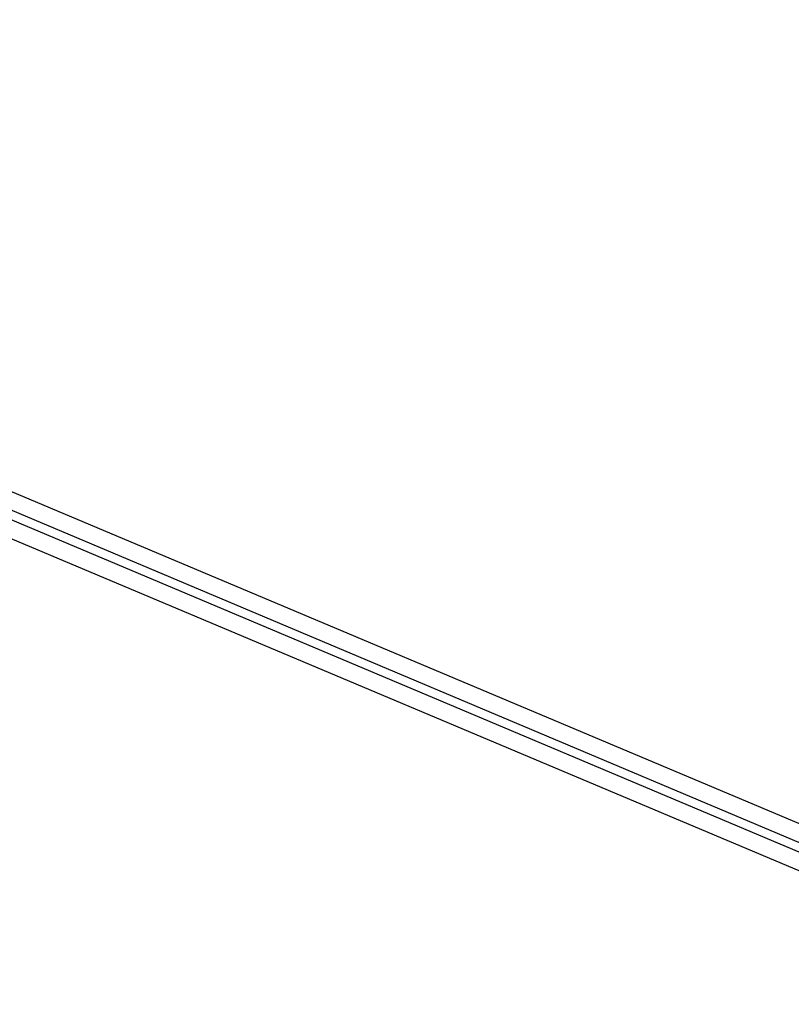
# Model space of a CAD drawing. Units: millimetres. Extents: x 0.7 to 18, y 0.8 to 12.6.
# Drawn here: x 5 to 6.5, y 4.5 to 6.3 of the extents above; entities that cross this region are included whole.
import ezdxf

# ---------------------------------------------------------------- set-up
doc = ezdxf.new("R2010")
doc.units = ezdxf.units.MM
doc.styles.add('SLDTEXTSTYLE0', font='TXT', dxfattribs={"width": 0.75})
doc.dimstyles.new('SLDDIMSTYLE0', dxfattribs={"dimtxt": 0.35, "dimasz": 0.3302, "dimexe": 0, "dimexo": 0.0625, "dimgap": 0.0875, "dimtad": 1, "dimdec": 0, "dimlfac": 100, "dimrnd": 1e-09, "dimzin": 12, "dimdsep": 46, "dimtxsty": 'SLDTEXTSTYLE0', "dimsah": 1, "dimcen": 0.09, "dimadec": 0, "dimazin": 3, "dimtfac": 1, "dimtdec": 0, "dimtofl": 0, "dimtmove": 0, "dimatfit": 3, "dimfxl": 0, "dimfrac": 2, "dimtolj": 1, "dimtzin": 12, "dimarcsym": 0})

# ---------------------------------------------------------------- blocks, each defined once
blk = doc.blocks.new('_D')
at = {"color": 161, "linetype": 'Continuous', "lineweight": 18}
for p, q in [((2.2072, 3.3351), (2.2072, 1.5787)), ((14.005, 3.1974), (14.005, 1.5787)), ((14.005, 1.6787), (2.2072, 1.6787)), ((14.005, 1.6787), (7.3759, 1.6787))]:
    blk.add_line(p, q, dxfattribs=at)
for points in [[(2.2072, 1.6787), (2.5374, 1.6279), (2.5374, 1.7295)], [(14.005, 1.6787), (13.6748, 1.7295), (13.6748, 1.6279)]]:
    blk.add_solid(points, dxfattribs=at)
at = {"color": 161, "linetype": 'Continuous', "lineweight": 18, "insert": (7.3759, 2.1298), "char_height": 0.35, "attachment_point": 1, "style": 'SLDTEXTSTYLE0'}
blk.add_mtext('1180', dxfattribs=at)
blk = doc.blocks.new('_D_1')
at = {"color": 161, "linetype": 'Continuous', "lineweight": 18}
for p, q in [((2.6159, 11.1787), (1.1072, 11.1787)), ((1.2072, 11.1787), (1.2072, 2.6787)), ((2.7415, 2.6787), (1.1072, 2.6787))]:
    blk.add_line(p, q, dxfattribs=at)
for points in [[(1.2072, 11.1787), (1.1564, 10.8485), (1.258, 10.8485)], [(1.2072, 2.6787), (1.258, 3.0089), (1.1564, 3.0089)]]:
    blk.add_solid(points, dxfattribs=at)
at = {"color": 161, "linetype": 'Continuous', "lineweight": 18, "insert": (0.756, 6.5407), "char_height": 0.35, "attachment_point": 1, "rotation": 90, "style": 'SLDTEXTSTYLE0'}
blk.add_mtext('850', dxfattribs=at)

msp = doc.modelspace()

# ---------------------------------------------------------------- linework, layer by layer
at = {"color": 7, "linetype": 'Continuous', "lineweight": 25}
for p, q in [((6.9166, 4.6098), (4.1992, 5.7547)), ((6.9043, 4.5802), (4.1891, 5.7242)), ((4.1803, 5.7106), (6.8987, 4.5652)), ((4.1603, 5.6843), (6.8914, 4.5336))]:
    msp.add_line(p, q, dxfattribs=at)

# ---------------------------------------------------------------- dimensions: what is measured, and where the dimension line sits
at = {"color": 161, "linetype": 'Continuous', "lineweight": 18}
dim = msp.add_linear_dim(base=(1.2072, 2.6787), p1=(8.1061, 11.1787), p2=(9.2061, 2.6787), angle=90, dimstyle='SLDDIMSTYLE0', dxfattribs=at)
dim.commit()
dim.dimension.update_dxf_attribs({"geometry": '_D_1', "text_midpoint": (1.2072, 6.9287), "dimtype": 160})
dim = msp.add_linear_dim(base=(2.2072, 1.6787), p1=(14.005, 5.7711), p2=(2.2072, 5.7711), dimstyle='SLDDIMSTYLE0', dxfattribs=at)
dim.commit()
dim.dimension.update_dxf_attribs({"geometry": '_D', "text_midpoint": (7.8932, 1.6787), "dimtype": 160})

doc.saveas('drawing.dxf')
